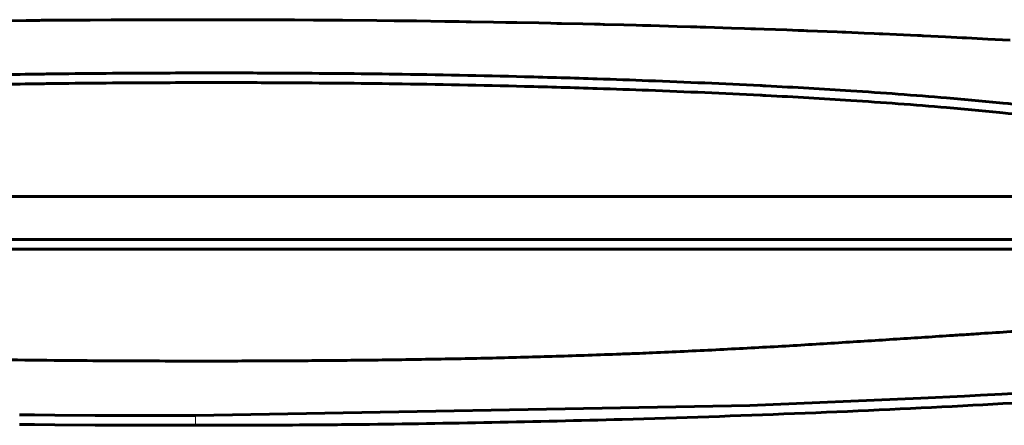
# Model space of a CAD drawing. Units: millimetres. Extents: x -809 to 1664, y 781 to 1937.
# Drawn here: x -138 to -137, y 789 to 790 of the extents above; entities that cross this region are included whole.
import ezdxf

# ---------------------------------------------------------------- set-up
doc = ezdxf.new("R2010")
doc.units = ezdxf.units.MM
doc.linetypes.add('K5LT_BASIC', pattern=[0])
doc.linetypes.add('K5LT_THIN', pattern=[0])

msp = doc.modelspace()

# ---------------------------------------------------------------- linework, layer by layer
at = {"linetype": 'K5LT_BASIC', "lineweight": 60}
for p, q in [((-137.5177, 789.7203), (-137.5358, 789.7201)), ((-137.5086, 789.7204), (-137.5177, 789.7203)), ((-137.504, 789.7204), (-137.5086, 789.7204)), ((-137.5018, 789.7205), (-137.504, 789.7204)), ((-137.4794, 789.7206), (-137.5018, 789.7205)), ((-137.4648, 789.7207), (-137.4794, 789.7206)), ((-137.4575, 789.7208), (-137.4648, 789.7207)), ((-137.4539, 789.7208), (-137.4575, 789.7208)), ((-137.4521, 789.7208), (-137.4539, 789.7208)), ((-137.4305, 789.7209), (-137.4521, 789.7208)), ((-137.4157, 789.721), (-137.4305, 789.7209)), ((-137.4082, 789.721), (-137.4157, 789.721)), ((-137.4045, 789.721), (-137.4082, 789.721)), ((-137.4027, 789.721), (-137.4045, 789.721)), ((-137.3991, 789.721), (-137.4027, 789.721)), ((-137.3754, 789.7211), (-137.3991, 789.721)), ((-137.3635, 789.7211), (-137.3754, 789.7211)), ((-137.3576, 789.7211), (-137.3635, 789.7211)), ((-137.3547, 789.7211), (-137.3576, 789.7211)), ((-137.3532, 789.7211), (-137.3547, 789.7211)), ((-137.3474, 789.7211), (-137.3532, 789.7211)), ((-137.3443, 789.7211), (-137.3474, 789.7211)), ((-137.3427, 789.7211), (-137.3443, 789.7211)), ((-137.321, 789.7211), (-137.3427, 789.7211)), ((-137.303, 789.7211), (-137.321, 789.7211)), ((-137.2941, 789.7211), (-137.303, 789.7211)), ((-137.2896, 789.7211), (-137.2941, 789.7211)), ((-137.2873, 789.721), (-137.2896, 789.7211)), ((-137.2815, 789.721), (-137.2873, 789.721)), ((-137.2424, 789.7209), (-137.2815, 789.721)), ((-137.2228, 789.7208), (-137.2424, 789.7209)), ((-137.213, 789.7207), (-137.2228, 789.7208)), ((-137.2081, 789.7207), (-137.213, 789.7207)), ((-137.2057, 789.7206), (-137.2081, 789.7207)), ((-137.1931, 789.7205), (-137.2057, 789.7206)), ((-137.1578, 789.7202), (-137.1931, 789.7205)), ((-137.1402, 789.72), (-137.1578, 789.7202)), ((-137.1314, 789.7199), (-137.1402, 789.72)), ((-137.127, 789.7199), (-137.1314, 789.7199)), ((-137.1248, 789.7199), (-137.127, 789.7199)), ((-137.1171, 789.7198), (-137.1248, 789.7199)), ((-137.0881, 789.7194), (-137.1171, 789.7198)), ((-137.0736, 789.7192), (-137.0881, 789.7194)), ((-137.0664, 789.7191), (-137.0736, 789.7192)), ((-137.0628, 789.719), (-137.0664, 789.7191)), ((-137.061, 789.719), (-137.0628, 789.719)), ((-137.0384, 789.7186), (-137.061, 789.719)), ((-137.0256, 789.7184), (-137.0384, 789.7186)), ((-137.0192, 789.7183), (-137.0256, 789.7184)), ((-137.016, 789.7182), (-137.0192, 789.7183)), ((-137.0144, 789.7182), (-137.016, 789.7182)), ((-136.9919, 789.7178), (-137.0144, 789.7182)), ((-136.9795, 789.7175), (-136.9919, 789.7178)), ((-136.9733, 789.7174), (-136.9795, 789.7175)), ((-136.9702, 789.7173), (-136.9733, 789.7174)), ((-136.9686, 789.7173), (-136.9702, 789.7173)), ((-136.9467, 789.7168), (-136.9686, 789.7173)), ((-136.9347, 789.7166), (-136.9467, 789.7168)), ((-136.9287, 789.7164), (-136.9347, 789.7166)), ((-136.9257, 789.7163), (-136.9287, 789.7164)), ((-136.9242, 789.7163), (-136.9257, 789.7163)), ((-136.9046, 789.7158), (-136.9242, 789.7163)), ((-136.8918, 789.7155), (-136.9046, 789.7158)), ((-136.8854, 789.7153), (-136.8918, 789.7155)), ((-136.8822, 789.7152), (-136.8854, 789.7153)), ((-136.8806, 789.7152), (-136.8822, 789.7152)), ((-136.877, 789.7151), (-136.8806, 789.7152)), ((-136.8499, 789.7143), (-136.877, 789.7151)), ((-136.8363, 789.7139), (-136.8499, 789.7143)), ((-136.8296, 789.7137), (-136.8363, 789.7139)), ((-136.8262, 789.7136), (-136.8296, 789.7137)), ((-136.8245, 789.7136), (-136.8262, 789.7136)), ((-136.8203, 789.7134), (-136.8245, 789.7136)), ((-136.794, 789.7126), (-136.8203, 789.7134)), ((-136.7809, 789.7122), (-136.794, 789.7126)), ((-136.7744, 789.7119), (-136.7809, 789.7122)), ((-136.7711, 789.7118), (-136.7744, 789.7119)), ((-136.7694, 789.7118), (-136.7711, 789.7118)), ((-136.7607, 789.7115), (-136.7694, 789.7118)), ((-136.7374, 789.7106), (-136.7607, 789.7115)), ((-136.7258, 789.7102), (-136.7374, 789.7106)), ((-136.72, 789.71), (-136.7258, 789.7102)), ((-136.7171, 789.7098), (-136.72, 789.71)), ((-136.7157, 789.7098), (-136.7171, 789.7098)), ((-136.696, 789.709), (-136.7157, 789.7098)), ((-136.6858, 789.7086), (-136.696, 789.709)), ((-136.6807, 789.7084), (-136.6858, 789.7086)), ((-136.6781, 789.7083), (-136.6807, 789.7084)), ((-136.6768, 789.7082), (-136.6781, 789.7083)), ((-136.658, 789.7074), (-136.6768, 789.7082)), ((-136.6477, 789.707), (-136.658, 789.7074)), ((-136.6426, 789.7068), (-136.6477, 789.707)), ((-136.64, 789.7066), (-136.6426, 789.7068)), ((-136.6387, 789.7066), (-136.64, 789.7066)), ((-136.6247, 789.706), (-136.6387, 789.7066)), ((-136.6105, 789.7053), (-136.6247, 789.706)), ((-136.6033, 789.705), (-136.6105, 789.7053)), ((-136.5998, 789.7048), (-136.6033, 789.705)), ((-136.598, 789.7047), (-136.5998, 789.7048)), ((-136.5971, 789.7047), (-136.598, 789.7047)), ((-136.5744, 789.7036), (-136.5971, 789.7047)), ((-136.563, 789.703), (-136.5744, 789.7036)), ((-136.5573, 789.7027), (-136.563, 789.703)), ((-136.5545, 789.7026), (-136.5573, 789.7027)), ((-136.5531, 789.7025), (-136.5545, 789.7026)), ((-136.5312, 789.7013), (-136.5531, 789.7025)), ((-136.5159, 789.7005), (-136.5312, 789.7013)), ((-136.5083, 789.7001), (-136.5159, 789.7005)), ((-138.5858, 789.5398), (-136.1682, 789.5398)), ((-138.591, 789.4959), (-135.6237, 789.4959)), ((-135.6237, 789.486), (-138.591, 789.486)), ((-136.5495, 789.3356), (-136.5386, 789.3362)), ((-136.5386, 789.3362), (-136.5168, 789.3374)), ((-136.5168, 789.3374), (-136.4736, 789.3399)), ((-136.7751, 789.3255), (-136.5999, 789.333)), ((-136.5999, 789.333), (-136.555, 789.3353)), ((-136.555, 789.3353), (-136.5495, 789.3356)), ((-137.5246, 789.3162), (-137.5194, 789.3161)), ((-137.5194, 789.3161), (-137.509, 789.316)), ((-137.509, 789.316), (-137.4883, 789.3158)), ((-137.4883, 789.3158), (-137.4468, 789.3155)), ((-137.344, 789.3152), (-136.7751, 789.3255)), ((-137.5246, 789.3063), (-137.5194, 789.3062)), ((-137.5194, 789.3062), (-137.509, 789.3061)), ((-137.509, 789.3061), (-137.4883, 789.3059)), ((-137.4883, 789.3059), (-137.4468, 789.3056)), ((-137.4468, 789.3155), (-137.4352, 789.3155)), ((-137.4468, 789.3056), (-137.4352, 789.3056)), ((-137.4352, 789.3155), (-137.4327, 789.3155)), ((-137.4352, 789.3056), (-137.4327, 789.3056)), ((-137.4327, 789.3155), (-137.4277, 789.3154)), ((-137.4327, 789.3056), (-137.4277, 789.3055)), ((-137.4277, 789.3154), (-137.4177, 789.3154)), ((-137.4277, 789.3055), (-137.4177, 789.3055)), ((-137.4177, 789.3154), (-137.3977, 789.3153)), ((-137.4177, 789.3055), (-137.3977, 789.3054)), ((-137.3977, 789.3153), (-137.3579, 789.3152)), ((-137.3579, 789.3152), (-137.344, 789.3152)), ((-137.3977, 789.3054), (-137.3579, 789.3053)), ((-137.3579, 789.3053), (-137.344, 789.3053))]:
    msp.add_line(p, q, dxfattribs=at)
at = {"linetype": 'K5LT_THIN', "lineweight": 18}
msp.add_line((-137.344, 789.3152), (-137.344, 789.3053), dxfattribs=at)
at = {"linetype": 'K5LT_BASIC', "lineweight": 60}
for points, knots in [([(-138.5858, 789.5497), (-138.5737, 789.5571), (-138.5471, 789.5682), (-138.4993, 789.5819), (-138.457, 789.5919), (-138.4219, 789.5989), (-138.3779, 789.6067), (-138.3366, 789.6133), (-138.2822, 789.6208), (-138.2351, 789.6266), (-138.1862, 789.6319), (-138.135, 789.6368), (-138.0833, 789.6412), (-138.0287, 789.6453), (-137.9753, 789.6488), (-137.9179, 789.6522), (-137.8761, 789.6543), (-137.821, 789.6568), (-137.7818, 789.6584), (-137.7232, 789.6605), (-137.664, 789.6623), (-137.5834, 789.6642), (-137.5191, 789.6652), (-137.4525, 789.666), (-137.4095, 789.6664), (-137.358, 789.6665), (-137.3188, 789.6666), (-137.2821, 789.6665), (-137.2219, 789.6662), (-137.1818, 789.6659), (-137.097, 789.6647), (-137.0255, 789.6633), (-136.9388, 789.6608), (-136.8578, 789.6579), (-136.8002, 789.6554), (-136.7312, 789.6519), (-136.6835, 789.6491), (-136.6221, 789.6449), (-136.5697, 789.6407), (-136.5201, 789.6362), (-136.4725, 789.6311), (-136.4312, 789.626), (-136.3915, 789.6205), (-136.3552, 789.6149), (-136.3314, 789.6106), (-136.3078, 789.6061), (-136.2877, 789.602), (-136.2596, 789.5954), (-136.2378, 789.5894), (-136.2165, 789.5826), (-136.2016, 789.5769), (-136.188, 789.5704), (-136.1765, 789.5633), (-136.1698, 789.5561), (-136.1684, 789.5513), (-136.1682, 789.5497)], [0, 0, 0, 0, 0.051348, 0.078732, 0.100817, 0.12807, 0.13479, 0.166523, 0.185569, 0.204797, 0.224223, 0.242969, 0.262751, 0.280909, 0.301122, 0.318218, 0.339466, 0.342936, 0.372909, 0.377879, 0.399841, 0.429968, 0.454717, 0.460674, 0.492658, 0.495147, 0.508941, 0.529437, 0.529475, 0.565479, 0.567096, 0.609469, 0.633327, 0.650353, 0.688083, 0.690012, 0.719566, 0.736626, 0.75454, 0.776104, 0.792098, 0.810067, 0.826434, 0.843059, 0.85952, 0.861171, 0.879245, 0.891797, 0.911036, 0.92263, 0.940533, 0.951017, 0.967508, 0.988901, 1, 1, 1, 1]), ([(-138.5858, 789.5398), (-138.5737, 789.5472), (-138.5471, 789.5583), (-138.4993, 789.572), (-138.457, 789.582), (-138.4219, 789.5889), (-138.3779, 789.5968), (-138.3366, 789.6034), (-138.2822, 789.6109), (-138.2351, 789.6167), (-138.1862, 789.622), (-138.135, 789.6269), (-138.0833, 789.6313), (-138.0287, 789.6354), (-137.9753, 789.6389), (-137.9179, 789.6423), (-137.8761, 789.6444), (-137.821, 789.6469), (-137.7818, 789.6485), (-137.7232, 789.6506), (-137.664, 789.6524), (-137.5834, 789.6543), (-137.5191, 789.6553), (-137.4525, 789.6561), (-137.4095, 789.6565), (-137.358, 789.6566), (-137.3188, 789.6567), (-137.2821, 789.6566), (-137.2219, 789.6563), (-137.1818, 789.656), (-137.097, 789.6548), (-137.0255, 789.6534), (-136.9388, 789.6509), (-136.8578, 789.648), (-136.8002, 789.6455), (-136.7312, 789.642), (-136.6835, 789.6392), (-136.6221, 789.635), (-136.5697, 789.6308), (-136.5201, 789.6262), (-136.4725, 789.6212), (-136.4312, 789.6161), (-136.3915, 789.6106), (-136.3552, 789.6049), (-136.3314, 789.6007), (-136.3078, 789.5962), (-136.2877, 789.5921), (-136.2596, 789.5855), (-136.2378, 789.5795), (-136.2165, 789.5727), (-136.2016, 789.567), (-136.188, 789.5605), (-136.1765, 789.5534), (-136.1698, 789.5462), (-136.1684, 789.5414), (-136.1682, 789.5398)], [0, 0, 0, 0, 0.051348, 0.078732, 0.100817, 0.12807, 0.13479, 0.166523, 0.185569, 0.204797, 0.224223, 0.242969, 0.262751, 0.280909, 0.301122, 0.318218, 0.339466, 0.342936, 0.372909, 0.377879, 0.399841, 0.429968, 0.454717, 0.460674, 0.492658, 0.495147, 0.508941, 0.529437, 0.529475, 0.565479, 0.567096, 0.609469, 0.633327, 0.650353, 0.688083, 0.690012, 0.719566, 0.736626, 0.75454, 0.776104, 0.792098, 0.810067, 0.826434, 0.843059, 0.85952, 0.861171, 0.879245, 0.891797, 0.911036, 0.92263, 0.940533, 0.951017, 0.967508, 0.988901, 1, 1, 1, 1]), ([(-137.3287, 789.3712), (-137.3441, 789.3712), (-137.3747, 789.3712), (-137.4206, 789.3714), (-137.4712, 789.3717), (-137.5265, 789.3723), (-137.5866, 789.3732), (-137.6463, 789.3745), (-137.7051, 789.3761), (-137.7602, 789.378), (-137.798, 789.3795), (-137.8302, 789.3809), (-137.8595, 789.3823), (-137.8997, 789.3844), (-137.9314, 789.3863), (-137.9595, 789.388), (-137.9936, 789.3902), (-138.0392, 789.3935), (-138.0769, 789.3965), (-138.1128, 789.3995), (-138.1433, 789.4023), (-138.1744, 789.4053), (-138.1944, 789.4073), (-138.2064, 789.4085), (-138.2201, 789.41), (-138.2433, 789.4125), (-138.2714, 789.4158), (-138.3044, 789.4199), (-138.3343, 789.4239), (-138.3662, 789.4284), (-138.4002, 789.4338), (-138.4301, 789.4389), (-138.4611, 789.4448), (-138.4939, 789.4518), (-138.5237, 789.4593), (-138.5476, 789.4665), (-138.5645, 789.4726), (-138.5795, 789.4791), (-138.5874, 789.4836), (-138.591, 789.486)], [0, 0, 0, 0, 0.030159, 0.059803, 0.089026, 0.127308, 0.165359, 0.203321, 0.240652, 0.277251, 0.308265, 0.313318, 0.339339, 0.364973, 0.391995, 0.401698, 0.420775, 0.460139, 0.493788, 0.498185, 0.534816, 0.558184, 0.565336, 0.578606, 0.584721, 0.595886, 0.630889, 0.649707, 0.675088, 0.704992, 0.73225, 0.76755, 0.791842, 0.828699, 0.878147, 0.906975, 0.936749, 0.966517, 1, 1, 1, 1]), ([(-135.7255, 789.4144), (-135.7436, 789.4152), (-135.7709, 789.4163), (-135.8078, 789.4176), (-135.8355, 789.4184), (-135.8632, 789.4192), (-135.891, 789.4198), (-135.9217, 789.4203), (-135.9553, 789.4208), (-135.9918, 789.421), (-136.0249, 789.421), (-136.0546, 789.4209), (-136.0808, 789.4207), (-136.1007, 789.4204), (-136.1178, 789.4201), (-136.1347, 789.4198), (-136.1573, 789.4192), (-136.1849, 789.4184), (-136.215, 789.4174), (-136.2476, 789.4161), (-136.2821, 789.4146), (-136.3236, 789.4126), (-136.3577, 789.4107), (-136.3943, 789.4086), (-136.4233, 789.4068), (-136.454, 789.4049), (-136.4804, 789.4032), (-136.5069, 789.4014), (-136.5346, 789.3996), (-136.5543, 789.3983), (-136.583, 789.3964), (-136.6151, 789.3943), (-136.6543, 789.3918), (-136.6845, 789.3899), (-136.7152, 789.388), (-136.7464, 789.3861), (-136.7781, 789.3844), (-136.8101, 789.3827), (-136.8425, 789.3811), (-136.8687, 789.3799), (-136.8906, 789.379), (-136.9124, 789.3782), (-136.9409, 789.3771), (-136.9737, 789.3761), (-137.0064, 789.3751), (-137.039, 789.3743), (-137.0715, 789.3736), (-137.1039, 789.373), (-137.1362, 789.3725), (-137.1684, 789.3721), (-137.2005, 789.3718), (-137.2324, 789.3715), (-137.2639, 789.3713), (-137.2853, 789.3713), (-137.3067, 789.3712), (-137.318, 789.3712), (-137.3287, 789.3712)], [0, 0, 0, 0, 0.033848, 0.050761, 0.067616, 0.084442, 0.101169, 0.117819, 0.139792, 0.161572, 0.183195, 0.199111, 0.214911, 0.230498, 0.235022, 0.245961, 0.261247, 0.27649, 0.296805, 0.317184, 0.337618, 0.362113, 0.396302, 0.403233, 0.433085, 0.452921, 0.463372, 0.485028, 0.505182, 0.518153, 0.523941, 0.562058, 0.581558, 0.60147, 0.621541, 0.641949, 0.662538, 0.683302, 0.704066, 0.724805, 0.733164, 0.745502, 0.766053, 0.78649, 0.806633, 0.826589, 0.846336, 0.86606, 0.885604, 0.90498, 0.924123, 0.943199, 0.962164, 0.980191, 0.981101, 1, 1, 1, 1]), ([(-137.344, 789.3053), (-137.3062, 789.3053), (-137.2604, 789.3055), (-137.2035, 789.3059), (-137.0956, 789.307), (-136.8754, 789.3112), (-136.6131, 789.3216), (-136.4233, 789.3329), (-136.3196, 789.3402), (-136.2545, 789.3453), (-136.1992, 789.3501), (-136.164, 789.3533), (-136.127, 789.3568), (-136.0829, 789.3612), (-136.0374, 789.3662), (-135.9967, 789.371), (-135.9652, 789.3749), (-135.9301, 789.3795), (-135.8952, 789.3844), (-135.8613, 789.3895), (-135.8318, 789.3942), (-135.804, 789.3989), (-135.7754, 789.4041), (-135.7487, 789.4094), (-135.732, 789.413), (-135.7255, 789.4144)], [0, 0, 0, 0, 0.061596, 0.074211, 0.091872, 0.235695, 0.427619, 0.520991, 0.562979, 0.612541, 0.640363, 0.667003, 0.680031, 0.712517, 0.754451, 0.773432, 0.798409, 0.822656, 0.851484, 0.878425, 0.903456, 0.924603, 0.949991, 0.980112, 1, 1, 1, 1])]:
    msp.add_open_spline(points, degree=3, knots=knots, dxfattribs=at)

doc.saveas('drawing.dxf')
